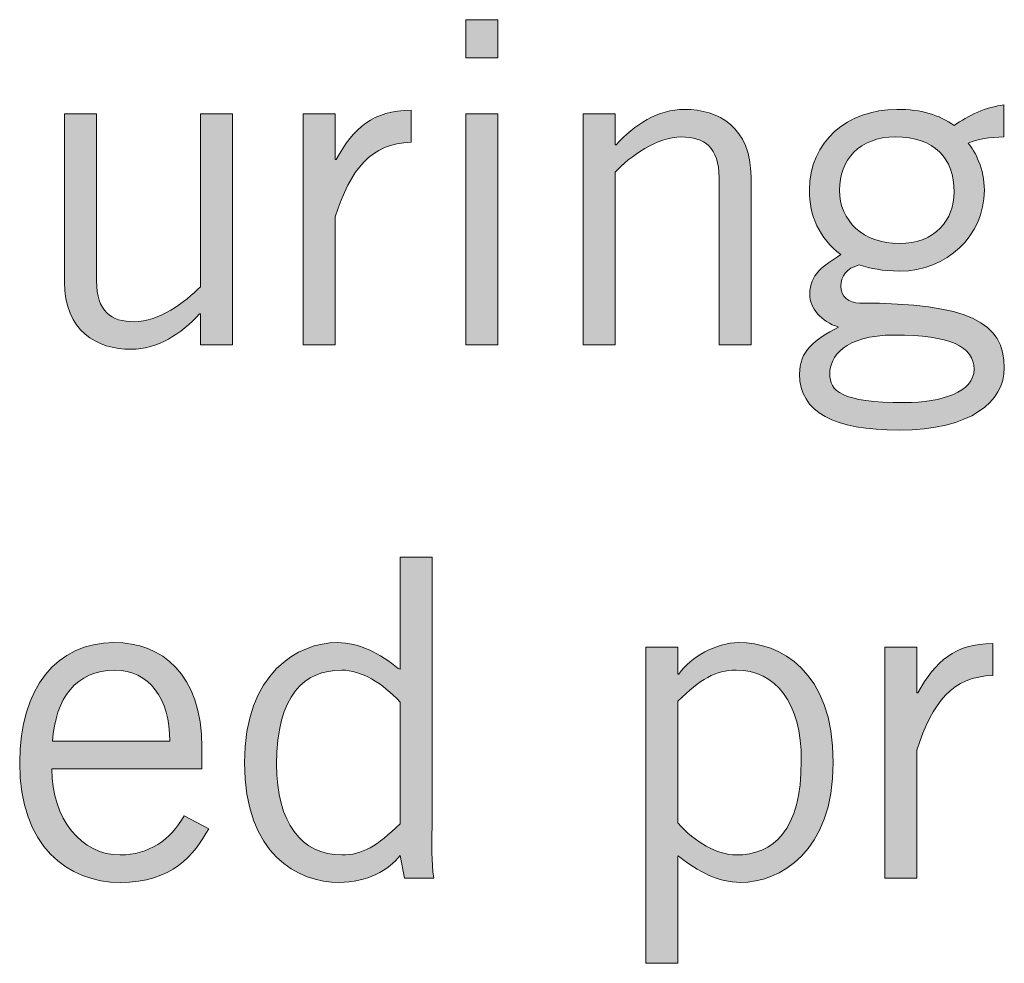
# Model space of a CAD drawing. Units: inches. Extents: x -62 to 176, y -278 to 43.
# Drawn here: x 19 to 19, y -162 to -162 of the extents above; entities that cross this region are included whole.
import ezdxf

# ---------------------------------------------------------------- set-up
doc = ezdxf.new("R2010")
doc.units = ezdxf.units.IN
doc.header["$MEASUREMENT"] = 0
doc.layers.add('Layer 1', color=7, linetype='Continuous')
doc.layers.add('Layer 2', color=7, linetype='Continuous')

# ---------------------------------------------------------------- blocks, each defined once
blk = doc.blocks.new('block 2')
at = {"layer": 'Layer 2', "true_color": 0x231f20}
h = blk.add_hatch(color=250, dxfattribs=at)
h.dxf.hatch_style = 2
h.paths.add_polyline_path([(2.6298, 0.56955), (2.6298, 0.56239), (2.6238, 0.56239), (2.6238, 0.56955)])
h.paths.add_polyline_path([(2.6238, 0.55189), (2.6298, 0.55189), (2.6298, 0.50859), (2.6238, 0.50859)])
h = blk.add_hatch(color=250, dxfattribs=at)
h.dxf.hatch_style = 2
edge = h.paths.add_edge_path()
edge.add_spline(control_points=[(2.5933, 0.55189), (2.5933, 0.55189), (2.5993, 0.55189), (2.5993, 0.55189), (2.5993, 0.55189), (2.5993, 0.54332), (2.5993, 0.54332), (2.5993, 0.54332), (2.59946, 0.54332), (2.59946, 0.54332), (2.6028, 0.54924), (2.60638, 0.55256), (2.61354, 0.55256), (2.61354, 0.55256), (2.61354, 0.54656), (2.61354, 0.54656), (2.60605, 0.5464), (2.60213, 0.54149), (2.5993, 0.53257), (2.5993, 0.53257), (2.5993, 0.50859), (2.5993, 0.50859), (2.5993, 0.50859), (2.5933, 0.50859), (2.5933, 0.50859), (2.5933, 0.50859), (2.5933, 0.55189), (2.5933, 0.55189)], knot_values=[0, 0, 0, 0, 1, 1, 1, 2, 2, 2, 3, 3, 3, 4, 4, 4, 5, 5, 5, 6, 6, 6, 7, 7, 7, 8, 8, 8, 9, 9, 9, 9], degree=3, periodic=0)
h = blk.add_hatch(color=250, dxfattribs=at)
h.dxf.hatch_style = 2
edge = h.paths.add_edge_path()
edge.add_spline(control_points=[(2.6518, 0.55189), (2.6518, 0.55189), (2.6518, 0.54606), (2.6518, 0.54606), (2.6518, 0.54606), (2.65197, 0.54606), (2.65197, 0.54606), (2.65538, 0.5499), (2.65988, 0.55273), (2.66479, 0.55273), (2.67121, 0.55273), (2.67728, 0.5494), (2.67728, 0.54007), (2.67728, 0.54007), (2.67728, 0.50859), (2.67728, 0.50859), (2.67728, 0.50859), (2.67129, 0.50859), (2.67129, 0.50859), (2.67129, 0.50859), (2.67129, 0.5399), (2.67129, 0.5399), (2.67129, 0.54565), (2.66854, 0.54757), (2.66421, 0.54757), (2.65971, 0.54757), (2.65455, 0.5439), (2.6518, 0.54099), (2.6518, 0.54099), (2.6518, 0.50859), (2.6518, 0.50859), (2.6518, 0.50859), (2.6458, 0.50859), (2.6458, 0.50859), (2.6458, 0.50859), (2.6458, 0.55189), (2.6458, 0.55189), (2.6458, 0.55189), (2.6518, 0.55189), (2.6518, 0.55189)], knot_values=[0, 0, 0, 0, 1, 1, 1, 2, 2, 2, 3, 3, 3, 4, 4, 4, 5, 5, 5, 6, 6, 6, 7, 7, 7, 8, 8, 8, 9, 9, 9, 10, 10, 10, 11, 11, 11, 12, 12, 12, 13, 13, 13, 13], degree=3, periodic=0)
h = blk.add_hatch(color=250, dxfattribs=at)
h.dxf.hatch_style = 2
edge = h.paths.add_edge_path()
edge.add_spline(control_points=[(2.7247, 0.54757), (2.7222, 0.54757), (2.71954, 0.54715), (2.71803, 0.5464), (2.71929, 0.5449), (2.72104, 0.54157), (2.72104, 0.53757), (2.72104, 0.52899), (2.71396, 0.52241), (2.70521, 0.52241), (2.70171, 0.52241), (2.69988, 0.52291), (2.69755, 0.52357), (2.69521, 0.52291), (2.69413, 0.5215), (2.69413, 0.51959), (2.69413, 0.51758), (2.69555, 0.51641), (2.69771, 0.51641), (2.7182, 0.51641), (2.72478, 0.51275), (2.72478, 0.50426), (2.72478, 0.49793), (2.71853, 0.49259), (2.70505, 0.49259), (2.69289, 0.49259), (2.68639, 0.49593), (2.68639, 0.50309), (2.68639, 0.50742), (2.68905, 0.50951), (2.69371, 0.51192), (2.69038, 0.51291), (2.6883, 0.5155), (2.6883, 0.51808), (2.6883, 0.52182), (2.6908, 0.52341), (2.69413, 0.5255), (2.69005, 0.52858), (2.68822, 0.53282), (2.68822, 0.53757), (2.68822, 0.54673), (2.69538, 0.55273), (2.70463, 0.55273), (2.70929, 0.55273), (2.71254, 0.55173), (2.71537, 0.54972), (2.71795, 0.55157), (2.72145, 0.55322), (2.7247, 0.55356), (2.7247, 0.55356), (2.7247, 0.54757), (2.7247, 0.54757)], knot_values=[0, 0, 0, 0, 1, 1, 1, 2, 2, 2, 3, 3, 3, 4, 4, 4, 5, 5, 5, 6, 6, 6, 7, 7, 7, 8, 8, 8, 9, 9, 9, 10, 10, 10, 11, 11, 11, 12, 12, 12, 13, 13, 13, 14, 14, 14, 15, 15, 15, 16, 16, 16, 17, 17, 17, 17], degree=3, periodic=0)
edge = h.paths.add_edge_path()
edge.add_spline(control_points=[(2.70413, 0.51042), (2.69472, 0.51042), (2.69205, 0.50625), (2.69205, 0.50317), (2.69205, 0.49992), (2.69405, 0.49776), (2.70604, 0.49776), (2.7132, 0.49776), (2.71904, 0.49976), (2.71912, 0.504), (2.71904, 0.50825), (2.7147, 0.51042), (2.70413, 0.51042)], knot_values=[0, 0, 0, 0, 1, 1, 1, 2, 2, 2, 3, 3, 3, 4, 4, 4, 4], degree=3, periodic=0)
edge = h.paths.add_edge_path()
edge.add_spline(control_points=[(2.70437, 0.54757), (2.69755, 0.54757), (2.69388, 0.54323), (2.69388, 0.53757), (2.69388, 0.53182), (2.69838, 0.52757), (2.70505, 0.52757), (2.71188, 0.52757), (2.71537, 0.53208), (2.71537, 0.53723), (2.71537, 0.54357), (2.71171, 0.54757), (2.70437, 0.54757)], knot_values=[0, 0, 0, 0, 1, 1, 1, 2, 2, 2, 3, 3, 3, 4, 4, 4, 4], degree=3, periodic=0)
h = blk.add_hatch(color=250, dxfattribs=at)
h.dxf.hatch_style = 2
edge = h.paths.add_edge_path()
edge.add_spline(control_points=[(2.57404, 0.50859), (2.57404, 0.50859), (2.57404, 0.51442), (2.57404, 0.51442), (2.57404, 0.51442), (2.57387, 0.51442), (2.57387, 0.51442), (2.57046, 0.51058), (2.56596, 0.50776), (2.56104, 0.50776), (2.55463, 0.50776), (2.54855, 0.51108), (2.54855, 0.52041), (2.54855, 0.52041), (2.54855, 0.55189), (2.54855, 0.55189), (2.54855, 0.55189), (2.55455, 0.55189), (2.55455, 0.55189), (2.55455, 0.55189), (2.55455, 0.52058), (2.55455, 0.52058), (2.55455, 0.51484), (2.5573, 0.51291), (2.56163, 0.51291), (2.56612, 0.51291), (2.57129, 0.51659), (2.57404, 0.51949), (2.57404, 0.51949), (2.57404, 0.55189), (2.57404, 0.55189), (2.57404, 0.55189), (2.58003, 0.55189), (2.58003, 0.55189), (2.58003, 0.55189), (2.58003, 0.50859), (2.58003, 0.50859), (2.58003, 0.50859), (2.57404, 0.50859), (2.57404, 0.50859)], knot_values=[0, 0, 0, 0, 1, 1, 1, 2, 2, 2, 3, 3, 3, 4, 4, 4, 5, 5, 5, 6, 6, 6, 7, 7, 7, 8, 8, 8, 9, 9, 9, 10, 10, 10, 11, 11, 11, 12, 12, 12, 13, 13, 13, 13], degree=3, periodic=0)
h = blk.add_hatch(color=250, dxfattribs=at)
h.dxf.hatch_style = 2
edge = h.paths.add_edge_path()
edge.add_spline(control_points=[(2.61746, 0.46874), (2.61746, 0.46874), (2.61746, 0.41809), (2.61746, 0.41809), (2.61746, 0.41493), (2.61729, 0.41176), (2.61779, 0.4086), (2.61779, 0.4086), (2.61229, 0.4086), (2.61229, 0.4086), (2.61229, 0.4086), (2.61146, 0.41284), (2.61146, 0.41284), (2.60946, 0.4101), (2.60521, 0.40777), (2.60005, 0.40777), (2.59239, 0.40777), (2.58231, 0.41292), (2.58231, 0.43026), (2.58231, 0.44708), (2.59239, 0.45275), (2.59972, 0.45275), (2.6038, 0.45275), (2.6078, 0.45066), (2.61113, 0.4479), (2.61113, 0.4479), (2.61146, 0.44774), (2.61146, 0.44774), (2.61146, 0.44774), (2.61146, 0.46874), (2.61146, 0.46874), (2.61146, 0.46874), (2.61746, 0.46874), (2.61746, 0.46874)], knot_values=[0, 0, 0, 0, 1, 1, 1, 2, 2, 2, 3, 3, 3, 4, 4, 4, 5, 5, 5, 6, 6, 6, 7, 7, 7, 8, 8, 8, 9, 9, 9, 10, 10, 10, 11, 11, 11, 11], degree=3, periodic=0)
edge = h.paths.add_edge_path()
edge.add_spline(control_points=[(2.61146, 0.44158), (2.60821, 0.44516), (2.60413, 0.44758), (2.60055, 0.44758), (2.59356, 0.44758), (2.58831, 0.44299), (2.58831, 0.42992), (2.58831, 0.41892), (2.59305, 0.41292), (2.60055, 0.41292), (2.60438, 0.41292), (2.60721, 0.41459), (2.61146, 0.41876), (2.61146, 0.41876), (2.61146, 0.44158), (2.61146, 0.44158)], knot_values=[0, 0, 0, 0, 1, 1, 1, 2, 2, 2, 3, 3, 3, 4, 4, 4, 5, 5, 5, 5], degree=3, periodic=0)
h = blk.add_hatch(color=250, dxfattribs=at)
h.dxf.hatch_style = 2
edge = h.paths.add_edge_path()
edge.add_spline(control_points=[(2.57562, 0.41785), (2.5728, 0.41292), (2.5688, 0.40777), (2.55897, 0.40777), (2.5493, 0.40777), (2.54014, 0.41443), (2.54014, 0.43026), (2.54014, 0.44424), (2.54714, 0.45275), (2.5578, 0.45275), (2.56679, 0.45275), (2.5743, 0.44691), (2.5743, 0.43308), (2.5743, 0.43308), (2.5743, 0.42909), (2.5743, 0.42909), (2.5743, 0.42909), (2.54614, 0.42909), (2.54614, 0.42909), (2.54614, 0.4196), (2.55181, 0.41292), (2.55897, 0.41292), (2.5643, 0.41292), (2.56846, 0.41576), (2.57096, 0.42026), (2.57096, 0.42026), (2.57562, 0.41785), (2.57562, 0.41785)], knot_values=[0, 0, 0, 0, 1, 1, 1, 2, 2, 2, 3, 3, 3, 4, 4, 4, 5, 5, 5, 6, 6, 6, 7, 7, 7, 8, 8, 8, 9, 9, 9, 9], degree=3, periodic=0)
edge = h.paths.add_edge_path()
edge.add_spline(control_points=[(2.56829, 0.43425), (2.56829, 0.44225), (2.56446, 0.44758), (2.55796, 0.44758), (2.55072, 0.44758), (2.54681, 0.44225), (2.54631, 0.43425), (2.54631, 0.43425), (2.56829, 0.43425), (2.56829, 0.43425)], knot_values=[0, 0, 0, 0, 1, 1, 1, 2, 2, 2, 3, 3, 3, 3], degree=3, periodic=0)
h = blk.add_hatch(color=250, dxfattribs=at)
h.dxf.hatch_style = 2
edge = h.paths.add_edge_path()
edge.add_spline(control_points=[(2.65756, 0.39261), (2.65756, 0.39261), (2.65756, 0.4519), (2.65756, 0.4519), (2.65756, 0.4519), (2.66356, 0.4519), (2.66356, 0.4519), (2.66356, 0.4519), (2.66356, 0.44683), (2.66356, 0.44683), (2.66356, 0.44683), (2.66373, 0.44683), (2.66373, 0.44683), (2.66597, 0.45007), (2.6708, 0.45275), (2.67497, 0.45275), (2.68263, 0.45275), (2.6927, 0.44758), (2.6927, 0.43026), (2.6927, 0.41343), (2.68263, 0.40777), (2.6753, 0.40777), (2.67122, 0.40777), (2.66722, 0.40984), (2.66389, 0.4126), (2.66389, 0.4126), (2.66356, 0.41276), (2.66356, 0.41276), (2.66356, 0.41276), (2.66356, 0.39261), (2.66356, 0.39261), (2.66356, 0.39261), (2.65756, 0.39261), (2.65756, 0.39261)], knot_values=[0, 0, 0, 0, 1, 1, 1, 2, 2, 2, 3, 3, 3, 4, 4, 4, 5, 5, 5, 6, 6, 6, 7, 7, 7, 8, 8, 8, 9, 9, 9, 10, 10, 10, 11, 11, 11, 11], degree=3, periodic=0)
edge = h.paths.add_edge_path()
edge.add_spline(control_points=[(2.66356, 0.41892), (2.6668, 0.41534), (2.67089, 0.41292), (2.67447, 0.41292), (2.68146, 0.41292), (2.68671, 0.41751), (2.68671, 0.43058), (2.68671, 0.44158), (2.68196, 0.44758), (2.67447, 0.44758), (2.67064, 0.44758), (2.6678, 0.44591), (2.66356, 0.44175), (2.66356, 0.44175), (2.66356, 0.41892), (2.66356, 0.41892)], knot_values=[0, 0, 0, 0, 1, 1, 1, 2, 2, 2, 3, 3, 3, 4, 4, 4, 5, 5, 5, 5], degree=3, periodic=0)
h = blk.add_hatch(color=250, dxfattribs=at)
h.dxf.hatch_style = 2
edge = h.paths.add_edge_path()
edge.add_spline(control_points=[(2.70239, 0.4519), (2.70239, 0.4519), (2.70839, 0.4519), (2.70839, 0.4519), (2.70839, 0.4519), (2.70839, 0.44333), (2.70839, 0.44333), (2.70839, 0.44333), (2.70855, 0.44333), (2.70855, 0.44333), (2.71189, 0.44925), (2.71547, 0.45257), (2.72263, 0.45257), (2.72263, 0.45257), (2.72263, 0.44657), (2.72263, 0.44657), (2.71514, 0.44641), (2.71122, 0.4415), (2.70839, 0.43258), (2.70839, 0.43258), (2.70839, 0.4086), (2.70839, 0.4086), (2.70839, 0.4086), (2.70239, 0.4086), (2.70239, 0.4086), (2.70239, 0.4086), (2.70239, 0.4519), (2.70239, 0.4519)], knot_values=[0, 0, 0, 0, 1, 1, 1, 2, 2, 2, 3, 3, 3, 4, 4, 4, 5, 5, 5, 6, 6, 6, 7, 7, 7, 8, 8, 8, 9, 9, 9, 9], degree=3, periodic=0)
at = {"layer": 'Layer 2', "lineweight": 0}
for points in [[(2.6298, 0.56955), (2.6298, 0.56239), (2.6238, 0.56239), (2.6238, 0.56955), (2.6298, 0.56955)], [(2.6238, 0.55189), (2.6298, 0.55189), (2.6298, 0.50859), (2.6238, 0.50859), (2.6238, 0.55189)]]:
    blk.add_lwpolyline(points, dxfattribs=at)
for points, knots in [([(2.5933, 0.55189), (2.5933, 0.55189), (2.5993, 0.55189), (2.5993, 0.55189), (2.5993, 0.55189), (2.5993, 0.54332), (2.5993, 0.54332), (2.5993, 0.54332), (2.59946, 0.54332), (2.59946, 0.54332), (2.6028, 0.54924), (2.60638, 0.55256), (2.61354, 0.55256), (2.61354, 0.55256), (2.61354, 0.54656), (2.61354, 0.54656), (2.60605, 0.5464), (2.60213, 0.54149), (2.5993, 0.53257), (2.5993, 0.53257), (2.5993, 0.50859), (2.5993, 0.50859), (2.5993, 0.50859), (2.5933, 0.50859), (2.5933, 0.50859), (2.5933, 0.50859), (2.5933, 0.55189), (2.5933, 0.55189)], [0, 0, 0, 0, 1, 1, 1, 2, 2, 2, 3, 3, 3, 4, 4, 4, 5, 5, 5, 6, 6, 6, 7, 7, 7, 8, 8, 8, 9, 9, 9, 9]), ([(2.6518, 0.55189), (2.6518, 0.55189), (2.6518, 0.54606), (2.6518, 0.54606), (2.6518, 0.54606), (2.65197, 0.54606), (2.65197, 0.54606), (2.65538, 0.5499), (2.65988, 0.55273), (2.66479, 0.55273), (2.67121, 0.55273), (2.67728, 0.5494), (2.67728, 0.54007), (2.67728, 0.54007), (2.67728, 0.50859), (2.67728, 0.50859), (2.67728, 0.50859), (2.67129, 0.50859), (2.67129, 0.50859), (2.67129, 0.50859), (2.67129, 0.5399), (2.67129, 0.5399), (2.67129, 0.54565), (2.66854, 0.54757), (2.66421, 0.54757), (2.65971, 0.54757), (2.65455, 0.5439), (2.6518, 0.54099), (2.6518, 0.54099), (2.6518, 0.50859), (2.6518, 0.50859), (2.6518, 0.50859), (2.6458, 0.50859), (2.6458, 0.50859), (2.6458, 0.50859), (2.6458, 0.55189), (2.6458, 0.55189), (2.6458, 0.55189), (2.6518, 0.55189), (2.6518, 0.55189)], [0, 0, 0, 0, 1, 1, 1, 2, 2, 2, 3, 3, 3, 4, 4, 4, 5, 5, 5, 6, 6, 6, 7, 7, 7, 8, 8, 8, 9, 9, 9, 10, 10, 10, 11, 11, 11, 12, 12, 12, 13, 13, 13, 13]), ([(2.7247, 0.54757), (2.7222, 0.54757), (2.71954, 0.54715), (2.71803, 0.5464), (2.71929, 0.5449), (2.72104, 0.54157), (2.72104, 0.53757), (2.72104, 0.52899), (2.71396, 0.52241), (2.70521, 0.52241), (2.70171, 0.52241), (2.69988, 0.52291), (2.69755, 0.52357), (2.69521, 0.52291), (2.69413, 0.5215), (2.69413, 0.51959), (2.69413, 0.51758), (2.69555, 0.51641), (2.69771, 0.51641), (2.7182, 0.51641), (2.72478, 0.51275), (2.72478, 0.50426), (2.72478, 0.49793), (2.71853, 0.49259), (2.70505, 0.49259), (2.69289, 0.49259), (2.68639, 0.49593), (2.68639, 0.50309), (2.68639, 0.50742), (2.68905, 0.50951), (2.69371, 0.51192), (2.69038, 0.51291), (2.6883, 0.5155), (2.6883, 0.51808), (2.6883, 0.52182), (2.6908, 0.52341), (2.69413, 0.5255), (2.69005, 0.52858), (2.68822, 0.53282), (2.68822, 0.53757), (2.68822, 0.54673), (2.69538, 0.55273), (2.70463, 0.55273), (2.70929, 0.55273), (2.71254, 0.55173), (2.71537, 0.54972), (2.71795, 0.55157), (2.72145, 0.55322), (2.7247, 0.55356), (2.7247, 0.55356), (2.7247, 0.54757), (2.7247, 0.54757)], [0, 0, 0, 0, 1, 1, 1, 2, 2, 2, 3, 3, 3, 4, 4, 4, 5, 5, 5, 6, 6, 6, 7, 7, 7, 8, 8, 8, 9, 9, 9, 10, 10, 10, 11, 11, 11, 12, 12, 12, 13, 13, 13, 14, 14, 14, 15, 15, 15, 16, 16, 16, 17, 17, 17, 17]), ([(2.57404, 0.50859), (2.57404, 0.50859), (2.57404, 0.51442), (2.57404, 0.51442), (2.57404, 0.51442), (2.57387, 0.51442), (2.57387, 0.51442), (2.57046, 0.51058), (2.56596, 0.50776), (2.56104, 0.50776), (2.55463, 0.50776), (2.54855, 0.51108), (2.54855, 0.52041), (2.54855, 0.52041), (2.54855, 0.55189), (2.54855, 0.55189), (2.54855, 0.55189), (2.55455, 0.55189), (2.55455, 0.55189), (2.55455, 0.55189), (2.55455, 0.52058), (2.55455, 0.52058), (2.55455, 0.51484), (2.5573, 0.51291), (2.56163, 0.51291), (2.56612, 0.51291), (2.57129, 0.51659), (2.57404, 0.51949), (2.57404, 0.51949), (2.57404, 0.55189), (2.57404, 0.55189), (2.57404, 0.55189), (2.58003, 0.55189), (2.58003, 0.55189), (2.58003, 0.55189), (2.58003, 0.50859), (2.58003, 0.50859), (2.58003, 0.50859), (2.57404, 0.50859), (2.57404, 0.50859)], [0, 0, 0, 0, 1, 1, 1, 2, 2, 2, 3, 3, 3, 4, 4, 4, 5, 5, 5, 6, 6, 6, 7, 7, 7, 8, 8, 8, 9, 9, 9, 10, 10, 10, 11, 11, 11, 12, 12, 12, 13, 13, 13, 13]), ([(2.70437, 0.54757), (2.69755, 0.54757), (2.69388, 0.54323), (2.69388, 0.53757), (2.69388, 0.53182), (2.69838, 0.52757), (2.70505, 0.52757), (2.71188, 0.52757), (2.71537, 0.53208), (2.71537, 0.53723), (2.71537, 0.54357), (2.71171, 0.54757), (2.70437, 0.54757)], [0, 0, 0, 0, 1, 1, 1, 2, 2, 2, 3, 3, 3, 4, 4, 4, 4]), ([(2.70413, 0.51042), (2.69472, 0.51042), (2.69205, 0.50625), (2.69205, 0.50317), (2.69205, 0.49992), (2.69405, 0.49776), (2.70604, 0.49776), (2.7132, 0.49776), (2.71904, 0.49976), (2.71912, 0.504), (2.71904, 0.50825), (2.7147, 0.51042), (2.70413, 0.51042)], [0, 0, 0, 0, 1, 1, 1, 2, 2, 2, 3, 3, 3, 4, 4, 4, 4]), ([(2.61746, 0.46874), (2.61746, 0.46874), (2.61746, 0.41809), (2.61746, 0.41809), (2.61746, 0.41493), (2.61729, 0.41176), (2.61779, 0.4086), (2.61779, 0.4086), (2.61229, 0.4086), (2.61229, 0.4086), (2.61229, 0.4086), (2.61146, 0.41284), (2.61146, 0.41284), (2.60946, 0.4101), (2.60521, 0.40777), (2.60005, 0.40777), (2.59239, 0.40777), (2.58231, 0.41292), (2.58231, 0.43026), (2.58231, 0.44708), (2.59239, 0.45275), (2.59972, 0.45275), (2.6038, 0.45275), (2.6078, 0.45066), (2.61113, 0.4479), (2.61113, 0.4479), (2.61146, 0.44774), (2.61146, 0.44774), (2.61146, 0.44774), (2.61146, 0.46874), (2.61146, 0.46874), (2.61146, 0.46874), (2.61746, 0.46874), (2.61746, 0.46874)], [0, 0, 0, 0, 1, 1, 1, 2, 2, 2, 3, 3, 3, 4, 4, 4, 5, 5, 5, 6, 6, 6, 7, 7, 7, 8, 8, 8, 9, 9, 9, 10, 10, 10, 11, 11, 11, 11]), ([(2.57562, 0.41785), (2.5728, 0.41292), (2.5688, 0.40777), (2.55897, 0.40777), (2.5493, 0.40777), (2.54014, 0.41443), (2.54014, 0.43026), (2.54014, 0.44424), (2.54714, 0.45275), (2.5578, 0.45275), (2.56679, 0.45275), (2.5743, 0.44691), (2.5743, 0.43308), (2.5743, 0.43308), (2.5743, 0.42909), (2.5743, 0.42909), (2.5743, 0.42909), (2.54614, 0.42909), (2.54614, 0.42909), (2.54614, 0.4196), (2.55181, 0.41292), (2.55897, 0.41292), (2.5643, 0.41292), (2.56846, 0.41576), (2.57096, 0.42026), (2.57096, 0.42026), (2.57562, 0.41785), (2.57562, 0.41785)], [0, 0, 0, 0, 1, 1, 1, 2, 2, 2, 3, 3, 3, 4, 4, 4, 5, 5, 5, 6, 6, 6, 7, 7, 7, 8, 8, 8, 9, 9, 9, 9]), ([(2.65756, 0.39261), (2.65756, 0.39261), (2.65756, 0.4519), (2.65756, 0.4519), (2.65756, 0.4519), (2.66356, 0.4519), (2.66356, 0.4519), (2.66356, 0.4519), (2.66356, 0.44683), (2.66356, 0.44683), (2.66356, 0.44683), (2.66373, 0.44683), (2.66373, 0.44683), (2.66597, 0.45007), (2.6708, 0.45275), (2.67497, 0.45275), (2.68263, 0.45275), (2.6927, 0.44758), (2.6927, 0.43026), (2.6927, 0.41343), (2.68263, 0.40777), (2.6753, 0.40777), (2.67122, 0.40777), (2.66722, 0.40984), (2.66389, 0.4126), (2.66389, 0.4126), (2.66356, 0.41276), (2.66356, 0.41276), (2.66356, 0.41276), (2.66356, 0.39261), (2.66356, 0.39261), (2.66356, 0.39261), (2.65756, 0.39261), (2.65756, 0.39261)], [0, 0, 0, 0, 1, 1, 1, 2, 2, 2, 3, 3, 3, 4, 4, 4, 5, 5, 5, 6, 6, 6, 7, 7, 7, 8, 8, 8, 9, 9, 9, 10, 10, 10, 11, 11, 11, 11]), ([(2.70239, 0.4519), (2.70239, 0.4519), (2.70839, 0.4519), (2.70839, 0.4519), (2.70839, 0.4519), (2.70839, 0.44333), (2.70839, 0.44333), (2.70839, 0.44333), (2.70855, 0.44333), (2.70855, 0.44333), (2.71189, 0.44925), (2.71547, 0.45257), (2.72263, 0.45257), (2.72263, 0.45257), (2.72263, 0.44657), (2.72263, 0.44657), (2.71514, 0.44641), (2.71122, 0.4415), (2.70839, 0.43258), (2.70839, 0.43258), (2.70839, 0.4086), (2.70839, 0.4086), (2.70839, 0.4086), (2.70239, 0.4086), (2.70239, 0.4086), (2.70239, 0.4086), (2.70239, 0.4519), (2.70239, 0.4519)], [0, 0, 0, 0, 1, 1, 1, 2, 2, 2, 3, 3, 3, 4, 4, 4, 5, 5, 5, 6, 6, 6, 7, 7, 7, 8, 8, 8, 9, 9, 9, 9]), ([(2.56829, 0.43425), (2.56829, 0.44225), (2.56446, 0.44758), (2.55796, 0.44758), (2.55072, 0.44758), (2.54681, 0.44225), (2.54631, 0.43425), (2.54631, 0.43425), (2.56829, 0.43425), (2.56829, 0.43425)], [0, 0, 0, 0, 1, 1, 1, 2, 2, 2, 3, 3, 3, 3]), ([(2.61146, 0.44158), (2.60821, 0.44516), (2.60413, 0.44758), (2.60055, 0.44758), (2.59356, 0.44758), (2.58831, 0.44299), (2.58831, 0.42992), (2.58831, 0.41892), (2.59305, 0.41292), (2.60055, 0.41292), (2.60438, 0.41292), (2.60721, 0.41459), (2.61146, 0.41876), (2.61146, 0.41876), (2.61146, 0.44158), (2.61146, 0.44158)], [0, 0, 0, 0, 1, 1, 1, 2, 2, 2, 3, 3, 3, 4, 4, 4, 5, 5, 5, 5]), ([(2.66356, 0.41892), (2.6668, 0.41534), (2.67089, 0.41292), (2.67447, 0.41292), (2.68146, 0.41292), (2.68671, 0.41751), (2.68671, 0.43058), (2.68671, 0.44158), (2.68196, 0.44758), (2.67447, 0.44758), (2.67064, 0.44758), (2.6678, 0.44591), (2.66356, 0.44175), (2.66356, 0.44175), (2.66356, 0.41892), (2.66356, 0.41892)], [0, 0, 0, 0, 1, 1, 1, 2, 2, 2, 3, 3, 3, 4, 4, 4, 5, 5, 5, 5])]:
    blk.add_open_spline(points, degree=3, knots=knots, dxfattribs=at)

msp = doc.modelspace()

# ---------------------------------------------------------------- block references
at = {"layer": 'Layer 1', "xscale": 2, "yscale": 2, "zscale": 2}
msp.add_blockref('block 2', (13.81466, -163.27135), dxfattribs=at)

doc.saveas('drawing.dxf')
